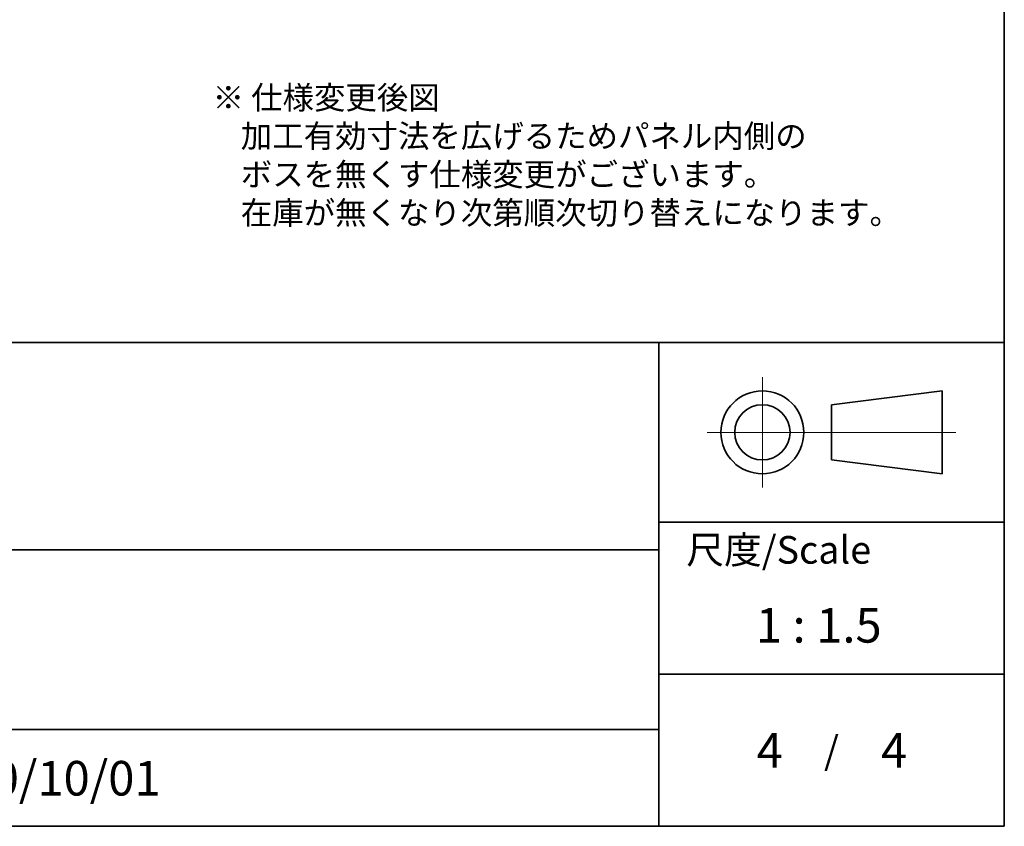
# Model space of a CAD drawing. Units: millimetres. Extents: x 22 to 2789, y 12 to 574.
# Drawn here: x 2682 to 2789, y 12 to 100 of the extents above; entities that cross this region are included whole.
import ezdxf
from ezdxf.enums import TextEntityAlignment as Align

# ---------------------------------------------------------------- set-up
doc = ezdxf.new("R2010")
doc.units = ezdxf.units.MM
doc.header["$LTSCALE"] = 1.5
doc.layers.add('Border (ISO)', color=7, linetype='Continuous', lineweight=35)
doc.layers.add('Title (ISO)', color=7, linetype='Continuous', lineweight=35)
doc.styles.add('Note Text (TK)', font='MS PGothic.ttf')
doc.styles.add('文字スタイル67', font='arial.ttf')

# ---------------------------------------------------------------- blocks, each defined once
blk = doc.blocks.new('図面枠 tk図枠')
at = {"layer": 'Border (ISO)'}
for p in [(405.5, 289), (14.5, 8)]:
    blk.add_line(p, (405.5, 8), dxfattribs=at)
blk = doc.blocks.new('表題欄 tk表題欄')
at = {"layer": 'Title (ISO)'}
for p, q in [((74.709, 244.053), (255.709, 244.053)), ((230.709, 244.053), (230.709, 209.053)), ((255.709, 244.053), (255.709, 209.053)), ((243.209, 239.553), (251.209, 240.553)), ((251.209, 234.553), (251.209, 240.553)), ((243.209, 239.553), (243.209, 235.553)), ((243.209, 235.553), (251.209, 234.553)), ((230.709, 231.053), (255.709, 231.053)), ((74.709, 229.053), (230.709, 229.053)), ((230.709, 220.053), (255.709, 220.053)), ((149.709, 216.053), (230.709, 216.053)), ((255.709, 209.053), (74.709, 209.053))]:
    blk.add_line(p, q, dxfattribs=at)
at = {"layer": 'Title (ISO)', "color": 4, "linetype": 'Continuous', "lineweight": 18}
for p, q in [((238.209, 241.553), (238.209, 233.553)), ((252.209, 237.553), (234.209, 237.553))]:
    blk.add_line(p, q, dxfattribs=at)
at = {"layer": 'Title (ISO)'}
for radius in [3, 2]:
    blk.add_circle((238.209, 237.553), radius, dxfattribs=at)
at = {"layer": 'Title (ISO)', "color": 1, "insert": (232.709, 229.053), "char_height": 2, "attachment_point": 4, "line_spacing_factor": 1.5, "style": 'Note Text (TK)'}
blk.add_mtext('\\fＭＳ Ｐゴシック|b0|i0;\\H2.0000;尺度/Scale', dxfattribs=at)
at = {"layer": 'Title (ISO)', "color": 7, "insert": (243.209, 214.553), "char_height": 2, "attachment_point": 5, "line_spacing_factor": 1.5, "style": 'Note Text (TK)'}
blk.add_mtext('\\fＭＳ Ｐゴシック|b0|i0;\\H2.0000;/', dxfattribs=at)
at = {"layer": 'Title (ISO)', "color": 7}
for tag, p, height, style in [('<品名>_001', (157.368, 235.739), 2.5, 'Note Text (TK)'), ('<Title>_001', (157.448, 230.552), 2, '文字スタイル67'), ('<尺度>_001', (238.536, 222.31), 2.5, 'Note Text (TK)'), ('<ページ_No.>_001', (237.949, 213.303), 2.5, 'Note Text (TK)'), ('<総ページ数>_001', (246.793, 213.303), 2.5, 'Note Text (TK)'), ('作成日_001', (175.611, 211.281), 2.5, 'Note Text (TK)')]:
    blk.add_attdef(tag, p, '', height=height, dxfattribs=dict(at, style=style))
at = {"layer": 'Title (ISO)', "color": 7, "style": 'Note Text (TK)'}
blk.add_attdef('<承認>', text='', height=2.5, dxfattribs=at).set_placement((87.209, 217.053), align=Align.MIDDLE_CENTER)

msp = doc.modelspace()

# ---------------------------------------------------------------- block references
at = {"xscale": 1.5, "yscale": 1.5, "zscale": 1.5}
msp.add_blockref('図面枠 tk図枠', (2180.5, 0), dxfattribs=at)
ref = msp.add_blockref('表題欄 tk表題欄', (2405.1868, -301.5791), dxfattribs=dict(xscale=1.5, yscale=1.5, zscale=1.5))
ref.add_attrib('<尺度>_001', '1 : 1.5', (2761.7884, 31.9343), dxfattribs={"layer": 'Title (ISO)', "color": 7, "height": 3.75, "style": 'Note Text (TK)'})
ref.add_attrib('作成日_001', '2020/10/01', (2670.4825, 15.343), dxfattribs={"layer": 'Title (ISO)', "color": 7, "height": 3.75, "style": 'Note Text (TK)'})
ref.add_attrib('<ページ_No.>_001', '4', (2761.8764, 18.375), dxfattribs={"layer": 'Title (ISO)', "color": 7, "height": 3.75, "style": 'Note Text (TK)'})
ref.add_attrib('<総ページ数>_001', '4', (2775.3764, 18.375), dxfattribs={"layer": 'Title (ISO)', "color": 7, "height": 3.75, "style": 'Note Text (TK)'})

# ---------------------------------------------------------------- texts
at = {"insert": (2702.8557, 92.3212), "char_height": 2.5, "attachment_point": 1}
msp.add_mtext_dynamic_manual_height_columns('{\\fMS PGothic|b0|i0|c128|p50;※ 仕様変更後図\\P    加工有効寸法を広げるためパネル内側の\\P    ボスを無くす仕様変更がございます。\\P    在庫が無くなり次第順次切り替えになります。}', width=76.299089, gutter_width=1, heights=[0], dxfattribs=at)

doc.saveas('drawing.dxf')
